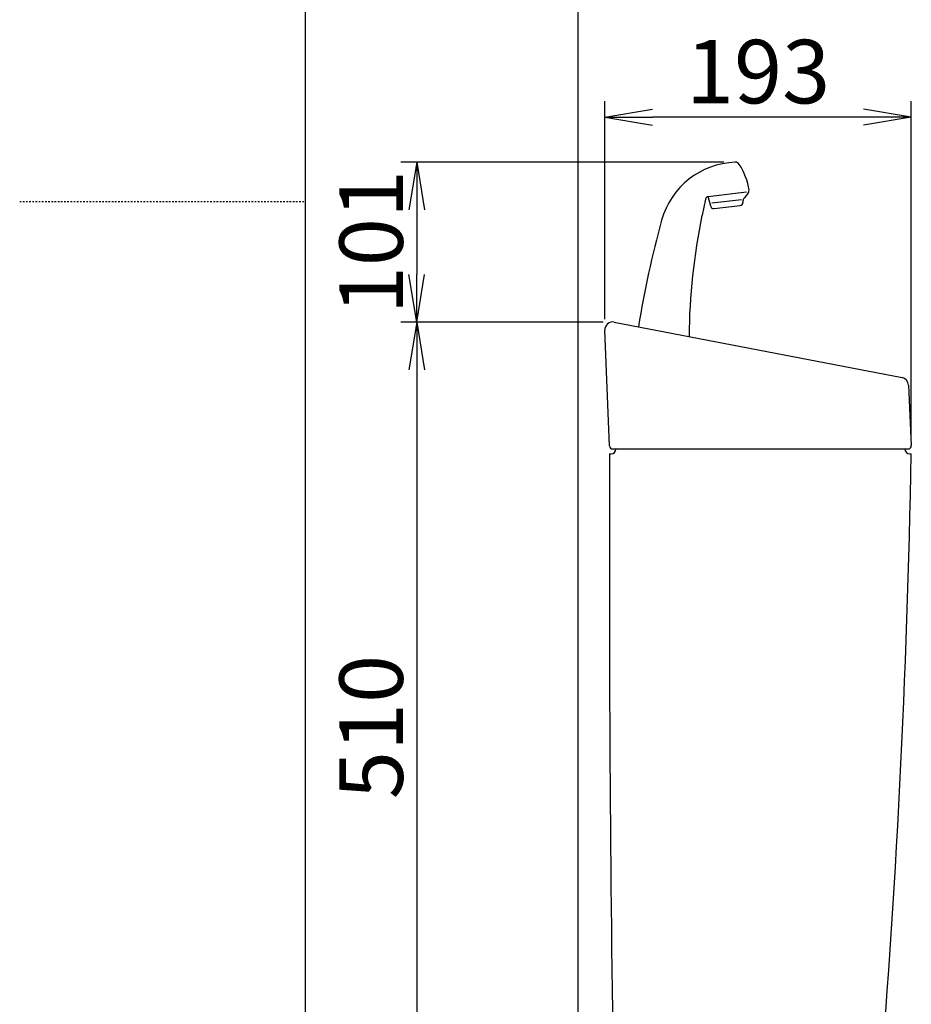
# Model space of a CAD drawing. Extents: x 10 to 2010, y 11 to 2890.
# Drawn here: x 10 to 571, y 984 to 1604 of the extents above; entities that cross this region are included whole.
import ezdxf

# ---------------------------------------------------------------- set-up
doc = ezdxf.new("R2010")
doc.units = 0
doc.linetypes.add('EXLTYPE2', pattern=[2, 1, -1])
doc.layers.get('0').update_dxf_attribs({"linetype": 'CONTINUOUS'})
doc.layers.get('DEFPOINTS').update_dxf_attribs({"linetype": 'CONTINUOUS'})
for name, color, linetype in [('タンク', 7, 'CONTINUOUS'), ('便器', 7, 'CONTINUOUS'), ('枠', 7, 'CONTINUOUS')]:
    doc.layers.add(name, color=color, linetype=linetype)
doc.styles.add('EXCADDIM1', font='monotxt', dxfattribs={"width": 0.84, "bigfont": 'extfont'})
doc.styles.get("Standard").update_dxf_attribs({"font": 'monotxt', "bigfont": 'extfont'})
doc.dimstyles.new('ISO-25', dxfattribs={"dimtxt": 2.5, "dimasz": 2.5, "dimexe": 1.25, "dimexo": 0.625, "dimtad": 1, "dimtxsty": 'STANDARD', "dimcen": 2.5, "dimazin": 3, "dimtfac": 1, "dimtmove": 0, "dimatfit": 3})

# ---------------------------------------------------------------- blocks, each defined once
blk = doc.blocks.new('EX_NORM')
at = {"color": 0, "linetype": 'CONTINUOUS'}
for q in [(-1, 0.167), (-1, 0), (-1, -0.167)]:
    blk.add_line((0, 0), q, dxfattribs=at)
blk = doc.blocks.new('*D19')
at = {"layer": 'DEFPOINTS', "color": 0}
for p in [(378.5, 1543), (378.5, 1408.89), (571.49, 1336.18)]:
    blk.add_point(p, dxfattribs=at)
at = {"layer": 'タンク', "color": 3, "linetype": 'CONTINUOUS'}
for p, q in [((378.5, 1415.89), (378.5, 1553)), ((571.49, 1343.18), (571.49, 1553)), ((541.49, 1543), (408.5, 1543))]:
    blk.add_line(p, q, dxfattribs=at)
at = {"layer": 'タンク', "color": 3, "xscale": 30, "yscale": 30, "zscale": 30, "rotation": 180}
blk.add_blockref('EX_NORM', (378.5, 1543), dxfattribs=at)
at = {"layer": 'タンク', "color": 3, "xscale": 30, "yscale": 30, "zscale": 30}
blk.add_blockref('EX_NORM', (571.49, 1543), dxfattribs=at)
at = {"layer": 'タンク', "color": 2, "insert": (475, 1566.5), "char_height": 40, "attachment_point": 5, "style": 'EXCADDIM1'}
blk.add_mtext('193', dxfattribs=at)
blk = doc.blocks.new('*D20')
at = {"layer": 'DEFPOINTS', "color": 0}
for p in [(460.53, 1514.64), (260, 1414), (384.44, 1414)]:
    blk.add_point(p, dxfattribs=at)
at = {"layer": 'タンク', "color": 3, "linetype": 'CONTINUOUS'}
for p, q in [((453.53, 1514.64), (250, 1514.64)), ((260, 1484.64), (260, 1444)), ((377.44, 1414), (250, 1414))]:
    blk.add_line(p, q, dxfattribs=at)
at = {"layer": 'タンク', "color": 3, "xscale": 30, "yscale": 30, "zscale": 30}
for p, rotation in [((260, 1514.64), 90), ((260, 1414), 270)]:
    blk.add_blockref('EX_NORM', p, dxfattribs=dict(at, rotation=rotation))
at = {"layer": 'タンク', "color": 2, "insert": (236.5, 1464.32), "char_height": 40, "attachment_point": 5, "rotation": 90, "style": 'EXCADDIM1'}
blk.add_mtext('101', dxfattribs=at)
blk = doc.blocks.new('*D21')
at = {"layer": 'DEFPOINTS', "color": 0}
for p in [(384.44, 1414), (260, 904), (396.28, 904)]:
    blk.add_point(p, dxfattribs=at)
at = {"layer": 'タンク', "color": 3, "linetype": 'CONTINUOUS'}
for p, q in [((377.44, 1414), (250, 1414)), ((260, 1384), (260, 934)), ((389.28, 904), (250, 904))]:
    blk.add_line(p, q, dxfattribs=at)
at = {"layer": 'タンク', "color": 3, "xscale": 30, "yscale": 30, "zscale": 30}
for p, rotation in [((260, 1414), 90), ((260, 904), 270)]:
    blk.add_blockref('EX_NORM', p, dxfattribs=dict(at, rotation=rotation))
at = {"layer": 'タンク', "color": 2, "insert": (236.5, 1159), "char_height": 40, "attachment_point": 5, "rotation": 90, "style": 'EXCADDIM1'}
blk.add_mtext('510', dxfattribs=at)

msp = doc.modelspace()

# ---------------------------------------------------------------- linework, layer by layer
at = {"layer": 'タンク', "color": 6, "linetype": 'CONTINUOUS'}
for p, q in [((443.657, 1493.019), (467.681, 1495.969)), ((468.92, 1495.522), (466.135, 1491.958)), ((441.948, 1491.466), (439.718, 1481.391)), ((445.146, 1486.872), (443.49, 1492.999)), ((464.527, 1491.048), (445.838, 1488.753)), ((465.5, 1490.17), (465.484, 1489.369)), ((447.321, 1485.409), (463.728, 1487.423))]:
    msp.add_line(p, q, dxfattribs=at)
at = {"layer": 'タンク', "color": 2, "linetype": 'CONTINUOUS'}
for p, q in [((384.444, 1414), (565.672, 1379)), ((381.419, 1336.01), (378.5, 1408.89)), ((569.718, 1374.323), (571.494, 1336.183)), ((383.417, 1334.09), (569.496, 1334.09)), ((381.491, 1331), (382.491, 1331)), ((570.491, 1331), (571.491, 1331))]:
    msp.add_line(p, q, dxfattribs=at)
at = {"layer": 'タンク', "color": 6, "linetype": 'CONTINUOUS'}
for centre, radius, start, end in [((462.441, 1464.676), 50, 92.185124, 164.44617), ((460.649, 1511.642), 3, 33.333143, 92.185124), ((429.736, 1491.31), 40, 8.235857, 33.33315), ((467.344, 1496.753), 2, 322, 8.235857), ((443.901, 1491.034), 2, 97, 167.521334), ((463.485, 1489.409), 2, 277, 358.869898), ((468.499, 1490.111), 3, 142, 178.869898), ((447.077, 1487.394), 2, 195.130102, 277), ((992.3, 1317.197), 600, 164.44617, 171.000138), ((831.477, 1400.624), 400, 168.394598, 179.385851), ((459.246, 1477.069), 20, 167.521334, 168.394598)]:
    msp.add_arc(centre, radius, start, end, dxfattribs=at)
at = {"layer": 'タンク', "color": 2, "linetype": 'CONTINUOUS'}
for centre, radius, start, end in [((383.496, 1409.09), 5, 79.069181, 182.293668), ((564.723, 1374.09), 5, 2.665882, 79.069181), ((383.417, 1336.09), 2, 182.293668, 270), ((382.491, 1334), 3, 270, 0), ((570.491, 1334), 3, 180, 270), ((569.496, 1336.09), 2, 270, 2.665882), ((20381.352, 1258.003), 20000, 179.7908807, 180.9804046), ((-5927.393, 1451.77), 6500, 355.2631999, 358.9353826)]:
    msp.add_arc(centre, radius, start, end, dxfattribs=at)
at = {"layer": '便器', "color": 7, "linetype": 'CONTINUOUS'}
msp.add_line((361.5, 1775), (361.5, 507), dxfattribs=at)
at = {"layer": '枠', "color": 7, "linetype": 'CONTINUOUS'}
msp.add_line((190, 90), (190, 2890), dxfattribs=at)
at = {"layer": '枠', "color": 6, "linetype": 'EXLTYPE2'}
msp.add_line((10, 1490), (190, 1490), dxfattribs=at)

# ---------------------------------------------------------------- dimensions: what is measured, and where the dimension line sits
at = {"layer": 'タンク', "color": 3, "linetype": 'CONTINUOUS'}
dim = msp.add_linear_dim(base=(378.5, 1543), p1=(571.494, 1336.183), p2=(378.5, 1408.89), dimstyle='ISO-25', override={"dimtxt": 40, "dimasz": 30, "dimexe": 10, "dimexo": 7, "dimgap": 0, "dimtad": 1, "dimjust": 0, "dimtih": 0, "dimtoh": 0, "dimdec": 1, "dimzin": 8, "dimlunit": 2, "dimtxsty": 'EXCADDIM1', "dimblk1": 'EX_NORM', "dimblk2": 'EX_NORM', "dimsah": 1, "dimse1": 0, "dimse2": 0, "dimclrd": 3, "dimclre": 3, "dimclrt": 2, "dimtmove": 2}, dxfattribs=at)
dim.commit()
dim.dimension.update_dxf_attribs({"geometry": '*D19', "text_midpoint": (474.997, 1566.5), "dimtype": 160})
dim = msp.add_linear_dim(base=(260, 1414), p1=(460.535, 1514.639), p2=(384.444, 1414), angle=90, text='101', dimstyle='ISO-25', override={"dimtxt": 40, "dimasz": 30, "dimexe": 10, "dimexo": 7, "dimgap": 0, "dimtad": 1, "dimjust": 0, "dimtih": 0, "dimtoh": 0, "dimdec": 1, "dimzin": 8, "dimlunit": 2, "dimtxsty": 'EXCADDIM1', "dimblk1": 'EX_NORM', "dimblk2": 'EX_NORM', "dimsah": 1, "dimse1": 0, "dimse2": 0, "dimclrd": 3, "dimclre": 3, "dimclrt": 2, "dimtmove": 2}, dxfattribs=at)
dim.commit()
dim.dimension.update_dxf_attribs({"geometry": '*D20', "text_midpoint": (236.5, 1464.32), "dimtype": 160})
dim = msp.add_linear_dim(base=(260, 904), p1=(384.444, 1414), p2=(396.278, 904), angle=90, dimstyle='ISO-25', override={"dimtxt": 40, "dimasz": 30, "dimexe": 10, "dimexo": 7, "dimgap": 0, "dimtad": 1, "dimjust": 0, "dimtih": 0, "dimtoh": 0, "dimdec": 1, "dimzin": 8, "dimlunit": 2, "dimtxsty": 'EXCADDIM1', "dimblk1": 'EX_NORM', "dimblk2": 'EX_NORM', "dimsah": 1, "dimse1": 0, "dimse2": 0, "dimclrd": 3, "dimclre": 3, "dimclrt": 2, "dimtmove": 2}, dxfattribs=at)
dim.commit()
dim.dimension.update_dxf_attribs({"geometry": '*D21', "text_midpoint": (236.5, 1159), "dimtype": 160})

doc.saveas('drawing.dxf')
